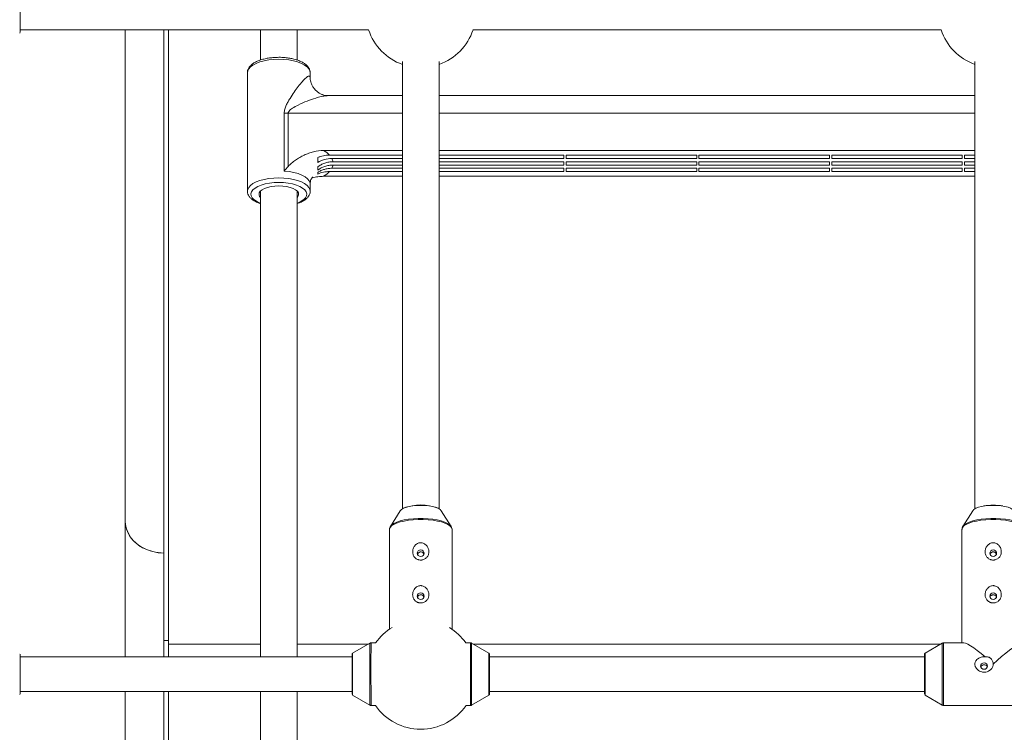
# Model space of a CAD drawing. Units: millimetres. Extents: x -2226 to 12674, y -3419 to 4178.
# Drawn here: x 7424 to 7854, y -2551 to -2240 of the extents above; entities that cross this region are included whole.
import ezdxf

# ---------------------------------------------------------------- set-up
doc = ezdxf.new("R2010")
doc.units = ezdxf.units.MM

msp = doc.modelspace()

# ---------------------------------------------------------------- linework, layer by layer
at = {"color": 7, "linetype": 'Continuous', "lineweight": 15}
for p, q in [((7423.69, -2244.28), (7575.9, -2244.28)), ((7469.63, -2244.28), (7469.63, -2518.27)), ((7486.49, -2244.28), (7486.49, -2518.27)), ((7488.49, -2518.27), (7488.49, -2244.28)), ((7528.67, -2244.28), (7528.67, -2257.48)), ((7544.67, -2257.46), (7544.67, -2244.28)), ((7621.45, -2244.28), (7825.94, -2244.28)), ((7522.97, -2262.95), (7522.97, -2314.76)), ((7550.37, -2265.21), (7550.37, -2262.95)), ((7590.69, -2273.02), (7558.17, -2273.02)), ((7840.69, -2273.02), (7606.69, -2273.02)), ((7539.01, -2305.97), (7539.01, -2280.65)), ((7540.72, -2280.71), (7540.72, -2304)), ((7556.25, -2296.97), (7590.69, -2296.97)), ((7558.79, -2299.03), (7590.69, -2299.03)), ((7590.69, -2300.47), (7559.81, -2300.47)), ((7606.69, -2296.97), (7840.69, -2296.97)), ((7606.69, -2299.03), (7661.17, -2299.03)), ((7661.17, -2300.47), (7606.69, -2300.47)), ((7661.17, -2299.03), (7661.17, -2300.47)), ((7662.17, -2300.47), (7662.17, -2299.03)), ((7662.17, -2299.03), (7719.17, -2299.03)), ((7719.17, -2300.47), (7662.17, -2300.47)), ((7719.17, -2299.03), (7719.17, -2300.47)), ((7720.17, -2300.47), (7720.17, -2299.03)), ((7720.17, -2299.03), (7777.17, -2299.03)), ((7777.17, -2300.47), (7720.17, -2300.47)), ((7777.17, -2299.03), (7777.17, -2300.47)), ((7778.17, -2300.47), (7778.17, -2299.03)), ((7778.17, -2299.03), (7835.17, -2299.03)), ((7835.17, -2300.47), (7778.17, -2300.47)), ((7835.17, -2299.03), (7835.17, -2300.47)), ((7836.17, -2299.03), (7840.69, -2299.03)), ((7836.17, -2300.47), (7836.17, -2299.03)), ((7840.69, -2300.47), (7836.17, -2300.47)), ((7559.81, -2304.79), (7590.69, -2304.79)), ((7560.31, -2301.91), (7590.69, -2301.91)), ((7590.69, -2303.35), (7560.31, -2303.35)), ((7606.69, -2301.91), (7661.17, -2301.91)), ((7661.17, -2303.35), (7606.69, -2303.35)), ((7606.69, -2304.79), (7661.17, -2304.79)), ((7661.17, -2301.91), (7661.17, -2303.35)), ((7661.17, -2304.79), (7661.17, -2306.23)), ((7662.17, -2303.35), (7662.17, -2301.91)), ((7662.17, -2301.91), (7719.17, -2301.91)), ((7719.17, -2303.35), (7662.17, -2303.35)), ((7662.17, -2306.23), (7662.17, -2304.79)), ((7662.17, -2304.79), (7719.17, -2304.79)), ((7719.17, -2301.91), (7719.17, -2303.35)), ((7719.17, -2304.79), (7719.17, -2306.23)), ((7720.17, -2303.35), (7720.17, -2301.91)), ((7720.17, -2301.91), (7777.17, -2301.91)), ((7777.17, -2303.35), (7720.17, -2303.35)), ((7720.17, -2306.23), (7720.17, -2304.79)), ((7720.17, -2304.79), (7777.17, -2304.79)), ((7777.17, -2301.91), (7777.17, -2303.35)), ((7777.17, -2304.79), (7777.17, -2306.23)), ((7778.17, -2303.35), (7778.17, -2301.91)), ((7778.17, -2301.91), (7835.17, -2301.91)), ((7835.17, -2303.35), (7778.17, -2303.35)), ((7778.17, -2306.23), (7778.17, -2304.79)), ((7778.17, -2304.79), (7835.17, -2304.79)), ((7835.17, -2301.91), (7835.17, -2303.35)), ((7835.17, -2304.79), (7835.17, -2306.23)), ((7836.17, -2301.91), (7840.69, -2301.91)), ((7836.17, -2303.35), (7836.17, -2301.91)), ((7840.69, -2303.35), (7836.17, -2303.35)), ((7836.17, -2304.79), (7840.69, -2304.79)), ((7836.17, -2306.23), (7836.17, -2304.79)), ((7556.25, -2308.28), (7590.69, -2308.28)), ((7590.69, -2306.23), (7558.79, -2306.23)), ((7661.17, -2306.23), (7606.69, -2306.23)), ((7606.69, -2308.28), (7840.69, -2308.28)), ((7719.17, -2306.23), (7662.17, -2306.23)), ((7777.17, -2306.23), (7720.17, -2306.23)), ((7835.17, -2306.23), (7778.17, -2306.23)), ((7840.69, -2306.23), (7836.17, -2306.23)), ((7550.37, -2314.76), (7550.37, -2311.68)), ((7522.97, -2314.76), (7522.97, -2314.68)), ((7528.67, -2314.73), (7528.67, -2518.27)), ((7544.67, -2518.27), (7544.67, -2314.73)), ((7589.7, -2454.44), (7585.41, -2461.29)), ((7611.92, -2461.29), (7607.64, -2454.44)), ((7839.7, -2454.44), (7835.41, -2461.29)), ((7585.02, -2462.61), (7585.01, -2506.2)), ((7612.31, -2506.23), (7612.32, -2462.61)), ((7835.02, -2462.61), (7835.01, -2512.21)), ((7488.49, -2511.09), (7486.49, -2511.09)), ((7488.49, -2512.72), (7528.67, -2512.72)), ((7544.67, -2512.72), (7575.78, -2512.72)), ((7576.43, -2512.35), (7568.91, -2516.72)), ((7578.99, -2512.21), (7576.93, -2512.21)), ((7620.39, -2512.21), (7618.29, -2512.21)), ((7628.41, -2516.72), (7620.89, -2512.35)), ((7621.54, -2512.72), (7825.78, -2512.72)), ((7826.43, -2512.35), (7818.91, -2516.72)), ((7835.72, -2512.21), (7826.93, -2512.21)), ((7423.59, -2516.89), (7423.51, -2516.8)), ((7423.66, -2518.27), (7423.66, -2517.15)), ((7423.66, -2517.61), (7423.66, -2524.53)), ((7568.66, -2518.27), (7423.66, -2518.27)), ((7818.66, -2518.27), (7628.66, -2518.27)), ((7568.66, -2523.09), (7568.66, -2534.57)), ((7818.66, -2523.09), (7818.66, -2534.57)), ((7423.66, -2533.45), (7568.66, -2533.45)), ((7469.63, -2533.45), (7469.63, -2571.99)), ((7486.49, -2533.45), (7486.49, -2631.85)), ((7488.49, -2713.05), (7488.49, -2533.45)), ((7528.67, -2533.45), (7528.67, -2570)), ((7544.67, -2569.98), (7544.67, -2533.45)), ((7568.91, -2535.01), (7576.43, -2539.38)), ((7620.89, -2539.38), (7628.41, -2535.01)), ((7628.66, -2533.45), (7818.66, -2533.45)), ((7628.66, -2534.45), (7628.66, -2533.45)), ((7818.91, -2535.01), (7826.43, -2539.38)), ((7576.93, -2539.51), (7578.86, -2539.51)), ((7618.41, -2539.51), (7620.39, -2539.51)), ((7826.93, -2539.51), (7870.39, -2539.51))]:
    msp.add_line(p, q, dxfattribs=at)
at = {"color": 8, "linetype": 'Continuous', "lineweight": 15}
for p, q in [((7590.69, -2280.71), (7540.72, -2280.71)), ((7840.69, -2280.71), (7606.69, -2280.71)), ((7576.43, -2512.35), (7576.42, -2521.56)), ((7576.93, -2512.21), (7576.92, -2521.51)), ((7620.39, -2512.21), (7620.38, -2521.51)), ((7620.89, -2512.35), (7620.89, -2539.38)), ((7826.43, -2512.35), (7826.42, -2521.56)), ((7826.93, -2512.21), (7826.92, -2521.51)), ((7568.91, -2516.72), (7568.9, -2522.95)), ((7628.41, -2516.72), (7628.41, -2535.01)), ((7818.91, -2516.72), (7818.9, -2522.95)), ((7568.9, -2522.95), (7568.91, -2535.01)), ((7576.42, -2521.56), (7576.43, -2539.38)), ((7576.92, -2521.51), (7576.93, -2539.51)), ((7620.38, -2521.51), (7620.39, -2539.51)), ((7818.9, -2522.95), (7818.91, -2535.01)), ((7826.42, -2521.56), (7826.43, -2539.38)), ((7826.92, -2521.51), (7826.93, -2539.51)), ((7628.66, -2534.57), (7628.66, -2534.45))]:
    msp.add_line(p, q, dxfattribs=at)
at = {"color": 7, "linetype": 'Continuous', "lineweight": 15, "flags": 128}
for points in [[(7423.69, -2235.35), (7423.69, -2237.11), (7423.69, -2238.86), (7423.69, -2240.51), (7423.69, -2242.01), (7423.69, -2243.29), (7423.69, -2244.3), (7423.69, -2245), (7423.69, -2245.35), (7423.7, -2245.36), (7423.7, -2245.01), (7423.7, -2244.31), (7423.7, -2244.28)], [(7423.69, -2235.39), (7423.69, -2237.16), (7423.69, -2238.91), (7423.69, -2240.57), (7423.69, -2242.06), (7423.69, -2243.31), (7423.69, -2244.27), (7423.69, -2244.91), (7423.69, -2245.18), (7423.7, -2245.08), (7423.7, -2244.61), (7423.7, -2244.28)], [(7528.67, -2317.52), (7528.29, -2317.04), (7528.03, -2316.31), (7528.12, -2315.57), (7528.55, -2314.85), (7529.33, -2314.18), (7530.4, -2313.6), (7531.72, -2313.12), (7533.26, -2312.76), (7534.93, -2312.53), (7536.67, -2312.46)], [(7536.67, -2312.46), (7538.41, -2312.53), (7540.08, -2312.76), (7541.61, -2313.12), (7542.94, -2313.6), (7544.01, -2314.18), (7544.78, -2314.85), (7545.22, -2315.57), (7545.31, -2316.31), (7545.04, -2317.04), (7544.67, -2317.52)], [(7607.64, -2454.44), (7607.64, -2454.44), (7607.12, -2453.89), (7606.27, -2453.39), (7605.13, -2452.95), (7603.75, -2452.59), (7602.16, -2452.32), (7600.45, -2452.15), (7598.67, -2452.09), (7596.88, -2452.15), (7595.17, -2452.32), (7593.59, -2452.59), (7592.2, -2452.95), (7591.06, -2453.39), (7590.22, -2453.89), (7589.7, -2454.44)], [(7857.64, -2454.44), (7857.64, -2454.44), (7857.12, -2453.89), (7856.27, -2453.39), (7855.13, -2452.95), (7853.75, -2452.59), (7852.16, -2452.32), (7850.45, -2452.15), (7848.67, -2452.09), (7846.88, -2452.15), (7845.17, -2452.32), (7843.59, -2452.59), (7842.2, -2452.95), (7841.06, -2453.39), (7840.22, -2453.89), (7839.7, -2454.44)], [(7486.49, -2472.92), (7484.03, -2472.77), (7481.63, -2472.33), (7479.33, -2471.6), (7477.18, -2470.61), (7475.24, -2469.36), (7473.53, -2467.9), (7472.09, -2466.25), (7470.97, -2464.44), (7470.17, -2462.51), (7469.73, -2460.51), (7469.63, -2458.99)], [(7469.63, -2458.99), (7469.64, -2459.5), (7469.91, -2461.52), (7470.53, -2463.49), (7471.49, -2465.36), (7472.77, -2467.09), (7474.35, -2468.66), (7476.18, -2470.01), (7478.24, -2471.14), (7480.47, -2472), (7482.82, -2472.59), (7485.26, -2472.88), (7486.49, -2472.92)], [(7585.41, -2461.29), (7585.43, -2461.27), (7585.62, -2461.01)], [(7611.88, -2461.24), (7611.91, -2461.27), (7611.92, -2461.29)], [(7835.41, -2461.29), (7835.43, -2461.27), (7835.62, -2461.01)], [(7600.16, -2473.02), (7600.05, -2472.48), (7599.72, -2472.01), (7599.24, -2471.71), (7598.66, -2471.6), (7598.09, -2471.71), (7597.6, -2472.01), (7597.28, -2472.48), (7597.16, -2473.02), (7597.28, -2473.56), (7597.6, -2474.03), (7598.09, -2474.33), (7598.66, -2474.44), (7599.24, -2474.33), (7599.72, -2474.03), (7600.05, -2473.56), (7600.16, -2473.02)], [(7850.16, -2473.02), (7850.05, -2472.48), (7849.72, -2472.01), (7849.24, -2471.71), (7848.66, -2471.6), (7848.09, -2471.71), (7847.6, -2472.01), (7847.28, -2472.48), (7847.16, -2473.02), (7847.28, -2473.56), (7847.6, -2474.03), (7848.09, -2474.33), (7848.66, -2474.44), (7849.24, -2474.33), (7849.72, -2474.03), (7850.05, -2473.56), (7850.16, -2473.02)], [(7600.16, -2491.76), (7600.05, -2491.22), (7599.72, -2490.76), (7599.23, -2490.45), (7598.66, -2490.34), (7598.09, -2490.45), (7597.6, -2490.76), (7597.27, -2491.22), (7597.16, -2491.76), (7597.27, -2492.3), (7597.6, -2492.77), (7598.09, -2493.07), (7598.66, -2493.18), (7599.23, -2493.07), (7599.72, -2492.77), (7600.05, -2492.3), (7600.16, -2491.76)], [(7850.16, -2491.76), (7850.05, -2491.22), (7849.72, -2490.76), (7849.23, -2490.45), (7848.66, -2490.34), (7848.09, -2490.45), (7847.6, -2490.76), (7847.27, -2491.22), (7847.16, -2491.76), (7847.27, -2492.3), (7847.6, -2492.77), (7848.09, -2493.07), (7848.66, -2493.18), (7849.23, -2493.07), (7849.72, -2492.77), (7850.05, -2492.3), (7850.16, -2491.76)], [(7845.15, -2518.33), (7843.38, -2516.85), (7841.7, -2515.53), (7840.16, -2514.41), (7838.78, -2513.5), (7837.59, -2512.82), (7836.6, -2512.39), (7835.84, -2512.22), (7835.72, -2512.21)], [(7861.6, -2512.21), (7861.55, -2512.21), (7860.81, -2512.36), (7859.84, -2512.77), (7858.67, -2513.42), (7857.3, -2514.3), (7855.78, -2515.4), (7854.12, -2516.7), (7852.35, -2518.17), (7850.52, -2519.78), (7848.65, -2521.51)], [(7423.66, -2518.27), (7423.66, -2517.64), (7423.66, -2517.37), (7423.66, -2517.47), (7423.66, -2517.94), (7423.66, -2518.75), (7423.66, -2519.87), (7423.66, -2521.26), (7423.66, -2522.84), (7423.66, -2524.56)], [(7568.66, -2523.09), (7568.66, -2521.48), (7568.66, -2520.05), (7568.66, -2518.87), (7568.66, -2517.96), (7568.66, -2517.92)], [(7628.66, -2518.27), (7628.66, -2518.12), (7628.66, -2517.47), (7628.66, -2517.17), (7628.66, -2517.23), (7628.66, -2517.63), (7628.66, -2518.38), (7628.66, -2519.43), (7628.66, -2520.74), (7628.66, -2522.26), (7628.66, -2523.94), (7628.66, -2525.69), (7628.66, -2527.44), (7628.66, -2529.13), (7628.66, -2530.69), (7628.66, -2532.05), (7628.66, -2533.16), (7628.66, -2533.97), (7628.66, -2534.45), (7628.66, -2534.57), (7628.66, -2534.57)], [(7628.66, -2518.27), (7628.66, -2518.13), (7628.66, -2517.57), (7628.66, -2517.36), (7628.66, -2517.53), (7628.66, -2518.06), (7628.66, -2518.93), (7628.66, -2520.11), (7628.66, -2521.54), (7628.66, -2523.15), (7628.66, -2524.89), (7628.66, -2526.66), (7628.66, -2528.41), (7628.66, -2530.04), (7628.66, -2531.49), (7628.66, -2532.69), (7628.66, -2533.59), (7628.66, -2534.16), (7628.66, -2534.36), (7628.66, -2534.19), (7628.66, -2533.66), (7628.66, -2533.45)], [(7818.66, -2523.09), (7818.66, -2521.48), (7818.66, -2520.05), (7818.66, -2518.87), (7818.66, -2517.96), (7818.66, -2517.92)], [(7844.66, -2520.89), (7844.08, -2521), (7843.59, -2521.3), (7843.27, -2521.76), (7843.16, -2522.31), (7843.27, -2522.85), (7843.59, -2523.31), (7844.08, -2523.62), (7844.66, -2523.73), (7845.23, -2523.62), (7845.72, -2523.31), (7846.04, -2522.85), (7846.16, -2522.31), (7846.04, -2521.76), (7845.72, -2521.3), (7845.23, -2521), (7844.66, -2520.89)], [(7423.66, -2524.53), (7423.66, -2526.29), (7423.66, -2528.03), (7423.66, -2529.68), (7423.66, -2531.18), (7423.66, -2532.46), (7423.66, -2533.47), (7423.66, -2534.17), (7423.66, -2534.53), (7423.66, -2534.53), (7423.66, -2534.18), (7423.66, -2533.49), (7423.66, -2533.45)], [(7423.66, -2524.56), (7423.66, -2526.33), (7423.66, -2528.09), (7423.66, -2529.75), (7423.66, -2531.23), (7423.66, -2532.49), (7423.66, -2533.45), (7423.66, -2534.08), (7423.66, -2534.35), (7423.66, -2534.25), (7423.66, -2533.79), (7423.66, -2533.45)]]:
    msp.add_lwpolyline(points, dxfattribs=at)
at = {"color": 8, "linetype": 'Continuous', "lineweight": 15, "flags": 128}
for points in [[(7536.67, -2257.15), (7534.47, -2257.22), (7532.33, -2257.44), (7530.3, -2257.81), (7528.44, -2258.31), (7526.79, -2258.93), (7525.39, -2259.65), (7524.29, -2260.46), (7523.51, -2261.33), (7523.07, -2262.25), (7522.97, -2262.95)], [(7550.37, -2262.95), (7550.27, -2262.25), (7549.83, -2261.33), (7549.04, -2260.46), (7547.94, -2259.65), (7546.55, -2258.93), (7544.9, -2258.31), (7543.03, -2257.81), (7541, -2257.44), (7538.86, -2257.22), (7536.67, -2257.15)], [(7522.97, -2314.68), (7523.07, -2314.06), (7523.51, -2313.15), (7524.29, -2312.28), (7525.39, -2311.47), (7526.79, -2310.74), (7528.44, -2310.12), (7530.3, -2309.63), (7532.33, -2309.26), (7534.47, -2309.04), (7536.67, -2308.96)], [(7536.67, -2308.96), (7538.86, -2309.04), (7541, -2309.26), (7543.03, -2309.63), (7544.9, -2310.12), (7546.55, -2310.74), (7547.94, -2311.47), (7549.04, -2312.28), (7549.83, -2313.15), (7550.27, -2314.06), (7550.37, -2314.78)], [(7550.37, -2311.68), (7550.32, -2311.21), (7549.95, -2310.27), (7549.22, -2309.36), (7548.16, -2308.52), (7546.78, -2307.77), (7545.13, -2307.12), (7543.25, -2306.59), (7541.19, -2306.21), (7539.01, -2305.97)], [(7536.67, -2310.96), (7534.6, -2311.03), (7532.6, -2311.25), (7530.72, -2311.61), (7529, -2312.1), (7527.51, -2312.71), (7526.28, -2313.41), (7525.35, -2314.2), (7524.74, -2315.03), (7524.48, -2315.9), (7524.57, -2316.78), (7525, -2317.64), (7525.77, -2318.45), (7526.86, -2319.2), (7528.22, -2319.85), (7528.67, -2320.02)], [(7544.67, -2320.02), (7545.11, -2319.85), (7546.48, -2319.2), (7547.56, -2318.45), (7548.33, -2317.64), (7548.77, -2316.78), (7548.86, -2315.9), (7548.59, -2315.03), (7547.99, -2314.2), (7547.05, -2313.41), (7545.82, -2312.71), (7544.33, -2312.1), (7542.62, -2311.61), (7540.73, -2311.25), (7538.73, -2311.03), (7536.67, -2310.96)], [(7612.32, -2462.61), (7612.31, -2462.44), (7612.04, -2461.74), (7611.43, -2461.07), (7610.49, -2460.44), (7609.24, -2459.86), (7607.72, -2459.35), (7605.96, -2458.93), (7604.01, -2458.61), (7601.93, -2458.39), (7599.76, -2458.27), (7597.56, -2458.27), (7595.4, -2458.39), (7593.31, -2458.61), (7591.37, -2458.93), (7589.61, -2459.35), (7588.09, -2459.86), (7586.84, -2460.44), (7585.9, -2461.07), (7585.29, -2461.74), (7585.03, -2462.44), (7585.02, -2462.61)], [(7585.62, -2461.01), (7586.03, -2460.61), (7586.96, -2459.98), (7588.2, -2459.41), (7589.7, -2458.91), (7591.44, -2458.49), (7593.37, -2458.17), (7595.43, -2457.95), (7597.58, -2457.84), (7599.75, -2457.84), (7601.9, -2457.95), (7603.96, -2458.17), (7605.89, -2458.49), (7607.63, -2458.91), (7609.13, -2459.41), (7610.37, -2459.98), (7611.3, -2460.61), (7611.88, -2461.24)], [(7862.32, -2462.61), (7862.31, -2462.44), (7862.04, -2461.74), (7861.43, -2461.07), (7860.49, -2460.44), (7859.24, -2459.86), (7857.72, -2459.35), (7855.96, -2458.93), (7854.01, -2458.61), (7851.93, -2458.39), (7849.76, -2458.27), (7847.56, -2458.27), (7845.4, -2458.39), (7843.31, -2458.61), (7841.37, -2458.93), (7839.61, -2459.35), (7838.09, -2459.86), (7836.84, -2460.44), (7835.9, -2461.07), (7835.29, -2461.74), (7835.03, -2462.44), (7835.02, -2462.61)], [(7835.62, -2461.01), (7836.03, -2460.61), (7836.96, -2459.98), (7838.2, -2459.41), (7839.7, -2458.91), (7841.44, -2458.49), (7843.37, -2458.17), (7845.43, -2457.95), (7847.58, -2457.84), (7849.75, -2457.84), (7851.9, -2457.95), (7853.96, -2458.17), (7855.89, -2458.49), (7857.63, -2458.91), (7859.13, -2459.41), (7860.37, -2459.98), (7861.3, -2460.61), (7861.88, -2461.24)], [(7423.66, -2517.15), (7423.66, -2517.15), (7423.66, -2517.32), (7423.66, -2517.61)]]:
    msp.add_lwpolyline(points, dxfattribs=at)
at = {"color": 7, "linetype": 'Continuous', "lineweight": 15}
for centre, radius, start, end in [((7598.68, -2236.78), 24, 198.2152, 250.5315), ((7598.68, -2236.78), 24, 289.5534, 341.7848), ((7848.72, -2236.78), 24, 198.2152, 250.4321), ((7540.72, -2257.36), 23.35, 265.8053, 270.0101), ((7550.12, -2307.15), 11.88, 43.1411, 58.9479), ((7555.48, -2302.75), 4.9, 9.9925, 27.8863), ((7555.48, -2302.5), 4.9, 332.1137, 350.0075), ((7550.12, -2298.1), 11.88, 301.0521, 316.8589), ((7598.67, -2471.75), 19.86, 67.7643, 112.2169), ((7848.67, -2477.42), 25.42, 80.4914, 99.5199), ((7598.64, -2525.95), 24, 121.2593, 145.0786), ((7598.64, -2525.95), 24, 34.9214, 58.6052), ((7598.64, -2525.95), 24, 214.4056, 325.5944)]:
    msp.add_arc(centre, radius, start, end, dxfattribs=at)
for points, knots in [([(7423.54, -2245.76), (7423.57, -2245.73), (7423.61, -2245.69), (7423.64, -2245.63), (7423.65, -2245.6)], [0, 0, 0, 0, 0.494152, 1, 1, 1, 1]), ([(7536.67, -2256.28), (7536.31, -2256.29), (7535.26, -2256.3), (7533.54, -2256.42), (7531.57, -2256.7), (7529.71, -2257.12), (7527.99, -2257.66), (7526.46, -2258.34), (7525.14, -2259.16), (7524.12, -2260.07), (7523.42, -2261.06), (7523.02, -2262.02), (7523, -2262.67), (7523, -2262.97)], [0, 0, 0, 0, 0.052145, 0.151121, 0.25037, 0.350081, 0.450575, 0.552261, 0.655576, 0.7605, 0.848552, 0.930734, 1, 1, 1, 1]), ([(7550.33, -2262.9), (7550.34, -2262.78), (7550.37, -2262.3), (7550.1, -2261.48), (7549.57, -2260.51), (7548.75, -2259.61), (7547.65, -2258.79), (7546.28, -2258.05), (7544.66, -2257.43), (7542.87, -2256.93), (7540.94, -2256.57), (7538.97, -2256.35), (7537.53, -2256.28), (7536.77, -2256.28), (7536.67, -2256.28)], [0, 0, 0, 0, 0.028135, 0.112377, 0.197, 0.286773, 0.383728, 0.485594, 0.588188, 0.689787, 0.790437, 0.890439, 0.984776, 1, 1, 1, 1]), ([(7590.69, -2258.07), (7590.69, -2269.71), (7590.69, -2299.75), (7590.68, -2348.07), (7590.68, -2401.61), (7590.67, -2436.75), (7590.67, -2453.61)], [0, 0, 0, 0, 0.178126, 0.459398, 0.74067, 1, 1, 1, 1]), ([(7606.67, -2453.76), (7606.67, -2451.04), (7606.67, -2430.06), (7606.68, -2390.72), (7606.68, -2335.74), (7606.69, -2291.52), (7606.69, -2265.59), (7606.69, -2258.06)], [0, 0, 0, 0, 0.041854, 0.3228828, 0.6039116, 0.8849404, 1, 1, 1, 1]), ([(7840.69, -2258.05), (7840.69, -2269.71), (7840.69, -2299.75), (7840.68, -2348.07), (7840.68, -2401.61), (7840.67, -2436.75), (7840.67, -2453.61)], [0, 0, 0, 0, 0.178184, 0.459436, 0.740688, 1, 1, 1, 1]), ([(7539.01, -2280.65), (7539.01, -2280.35), (7539.04, -2280.05), (7539.13, -2279.46), (7539.19, -2279.17), (7539.44, -2278.31), (7539.66, -2277.77), (7540.15, -2276.71), (7540.41, -2276.19), (7540.97, -2275.18), (7541.26, -2274.69), (7542.15, -2273.25), (7542.76, -2272.34), (7543.98, -2270.6), (7544.58, -2269.77), (7545.78, -2268.22), (7546.38, -2267.49), (7547.51, -2266.21), (7548.05, -2265.65), (7548.67, -2265.12), (7548.8, -2265.02), (7549.03, -2264.84), (7549.14, -2264.76), (7549.46, -2264.57), (7549.66, -2264.48), (7549.91, -2264.45), (7549.98, -2264.45), (7550.12, -2264.5), (7550.18, -2264.54), (7550.27, -2264.66), (7550.3, -2264.74), (7550.35, -2264.95), (7550.37, -2265.07), (7550.37, -2265.21)], [0, 0, 0, 0, 0.03125, 0.03125, 0.0625, 0.0625, 0.125, 0.125, 0.1875, 0.1875, 0.25, 0.25, 0.375, 0.375, 0.5, 0.5, 0.625, 0.625, 0.75, 0.75, 0.78125, 0.78125, 0.8125, 0.8125, 0.875, 0.875, 0.90625, 0.90625, 0.9375, 0.9375, 0.96875, 0.96875, 1, 1, 1, 1]), ([(7558.16, -2273), (7558.08, -2273.01), (7557.76, -2273.02), (7556.93, -2272.92), (7555.83, -2272.63), (7554.59, -2272.07), (7553.36, -2271.26), (7552.23, -2270.17), (7551.34, -2268.91), (7550.76, -2267.65), (7550.45, -2266.52), (7550.34, -2265.69), (7550.35, -2265.36), (7550.35, -2265.26)], [0, 0, 0, 0, 0.03072, 0.124294, 0.227229, 0.322037, 0.428996, 0.549022, 0.662532, 0.768914, 0.867795, 0.958476, 1, 1, 1, 1]), ([(7540.72, -2304), (7540.96, -2303.74), (7541.21, -2303.48), (7541.72, -2303), (7541.99, -2302.76), (7542.8, -2302.08), (7543.37, -2301.65), (7544.55, -2300.83), (7545.16, -2300.44), (7546.42, -2299.7), (7547.06, -2299.36), (7548.37, -2298.74), (7549.04, -2298.45), (7550.07, -2298.07), (7550.42, -2297.95), (7551.12, -2297.73), (7551.48, -2297.63), (7553.28, -2297.18), (7554.75, -2296.97), (7556.25, -2296.97)], [0, 0, 0, 0, 0.0625, 0.0625, 0.125, 0.125, 0.25, 0.25, 0.375, 0.375, 0.5, 0.5, 0.625, 0.625, 0.6875, 0.6875, 0.75, 0.75, 1, 1, 1, 1]), ([(7553.67, -2300.08), (7554.06, -2299.91), (7554.47, -2299.76), (7555.31, -2299.5), (7555.74, -2299.38), (7557.03, -2299.12), (7557.9, -2299.03), (7558.79, -2299.03)], [0, 0, 0, 0, 0.25, 0.25, 0.5, 0.5, 1, 1, 1, 1]), ([(7553.67, -2302.24), (7553.67, -2302.15), (7553.67, -2302.06), (7553.67, -2301.88), (7553.67, -2301.78), (7553.67, -2301.52), (7553.67, -2301.34), (7553.67, -2300.8), (7553.67, -2300.44), (7553.67, -2300.08)], [0, 0, 0, 0, 0.125, 0.125, 0.25, 0.25, 0.5, 0.5, 1, 1, 1, 1]), ([(7559.81, -2300.47), (7558.71, -2300.47), (7557.64, -2300.62), (7556.07, -2301.07), (7555.56, -2301.26), (7554.58, -2301.7), (7554.11, -2301.96), (7553.67, -2302.24)], [0, 0, 0, 0, 0.5, 0.5, 0.75, 0.75, 1, 1, 1, 1]), ([(7553.67, -2304.17), (7554.12, -2303.81), (7554.62, -2303.48), (7555.65, -2302.92), (7556.2, -2302.68), (7557.32, -2302.3), (7557.92, -2302.15), (7559.1, -2301.95), (7559.7, -2301.91), (7560.31, -2301.91)], [0, 0, 0, 0, 0.25, 0.25, 0.5, 0.5, 0.75, 0.75, 1, 1, 1, 1]), ([(7560.31, -2303.35), (7560, -2303.35), (7559.7, -2303.36), (7559.1, -2303.41), (7558.8, -2303.44), (7557.91, -2303.59), (7557.33, -2303.74), (7556.48, -2304.02), (7556.2, -2304.13), (7555.66, -2304.37), (7555.39, -2304.5), (7554.87, -2304.78), (7554.62, -2304.94), (7554.13, -2305.26), (7553.89, -2305.43), (7553.67, -2305.61)], [0, 0, 0, 0, 0.125, 0.125, 0.25, 0.25, 0.5, 0.5, 0.625, 0.625, 0.75, 0.75, 0.875, 0.875, 1, 1, 1, 1]), ([(7553.67, -2305.61), (7553.67, -2305.51), (7553.67, -2305.41), (7553.67, -2305.24), (7553.67, -2305.18), (7553.67, -2305.09), (7553.67, -2305.06), (7553.67, -2305), (7553.67, -2304.97), (7553.67, -2304.7), (7553.67, -2304.45), (7553.67, -2304.17)], [0, 0, 0, 0, 0.25, 0.25, 0.375, 0.375, 0.4375, 0.4375, 0.5, 0.5, 1, 1, 1, 1]), ([(7553.67, -2306.56), (7554.11, -2306.28), (7554.59, -2306.02), (7555.57, -2305.58), (7556.07, -2305.39), (7556.85, -2305.17), (7557.11, -2305.1), (7557.64, -2304.99), (7557.91, -2304.94), (7558.73, -2304.82), (7559.27, -2304.79), (7559.81, -2304.79)], [0, 0, 0, 0, 0.25, 0.25, 0.5, 0.5, 0.625, 0.625, 0.75, 0.75, 1, 1, 1, 1]), ([(7550.39, -2311.69), (7550.4, -2311.36), (7550.41, -2310.64), (7550.7, -2309.7), (7551.05, -2308.99), (7551.36, -2308.59), (7551.4, -2308.54), (7551.42, -2308.52)], [0, 0, 0, 0, 0.1918142, 0.4178296, 0.6197521, 0.8187335, 1, 1, 1, 1]), ([(7556.25, -2308.28), (7555.41, -2308.33), (7553.73, -2308.42), (7551.96, -2308.73), (7551.1, -2309.07), (7551.02, -2309.1)], [0, 0, 0, 0, 0.470788, 0.953236, 1, 1, 1, 1]), ([(7558.79, -2306.23), (7558.35, -2306.23), (7557.9, -2306.25), (7557.02, -2306.34), (7556.59, -2306.41), (7555.73, -2306.59), (7555.3, -2306.7), (7554.47, -2306.96), (7554.06, -2307.12), (7553.67, -2307.29)], [0, 0, 0, 0, 0.25, 0.25, 0.5, 0.5, 0.75, 0.75, 1, 1, 1, 1]), ([(7553.67, -2307.29), (7553.67, -2307.17), (7553.67, -2307.05), (7553.67, -2306.87), (7553.67, -2306.81), (7553.67, -2306.73), (7553.67, -2306.72), (7553.67, -2306.69), (7553.67, -2306.64), (7553.67, -2306.6), (7553.67, -2306.56)], [0, 0, 0, 0, 0.5, 0.5, 0.75, 0.75, 0.8125, 0.8125, 0.875, 1, 1, 1, 1]), ([(7523.01, -2314.64), (7522.99, -2314.77), (7522.94, -2315.26), (7523.17, -2316.1), (7523.67, -2317.08), (7524.46, -2317.98), (7525.51, -2318.82), (7526.87, -2319.56), (7527.94, -2320.04), (7528.6, -2320.23), (7528.67, -2320.25)], [0, 0, 0, 0, 0.051045, 0.191955, 0.332596, 0.480908, 0.641163, 0.810465, 0.981835, 1, 1, 1, 1]), ([(7544.67, -2320.23), (7545.01, -2320.12), (7545.93, -2319.82), (7547.21, -2319.18), (7548.43, -2318.37), (7549.37, -2317.46), (7549.99, -2316.51), (7550.33, -2315.6), (7550.33, -2315.02), (7550.33, -2314.79)], [0, 0, 0, 0, 0.105415, 0.280401, 0.458308, 0.619396, 0.768572, 0.908454, 1, 1, 1, 1]), ([(7585.72, -2460.92), (7585.66, -2460.97), (7585.4, -2461.23), (7585.11, -2461.79), (7585.06, -2462.32), (7585.03, -2462.57)], [0, 0, 0, 0, 0.120164, 0.590772, 1, 1, 1, 1]), ([(7612.32, -2462.58), (7612.32, -2462.58), (7612.36, -2462.3), (7612.21, -2461.8), (7611.96, -2461.4), (7611.85, -2461.23)], [0, 0, 0, 0, 0.0023916, 0.5881239, 1, 1, 1, 1]), ([(7835.72, -2460.92), (7835.66, -2460.97), (7835.4, -2461.23), (7835.11, -2461.79), (7835.06, -2462.32), (7835.03, -2462.57)], [0, 0, 0, 0, 0.120164, 0.590772, 1, 1, 1, 1]), ([(7601.28, -2474.84), (7601.44, -2474.66), (7601.57, -2474.48), (7601.8, -2474.09), (7601.9, -2473.88), (7602.05, -2473.44), (7602.11, -2473.22), (7602.18, -2472.77), (7602.2, -2472.53), (7602.19, -2472.06), (7602.17, -2471.83), (7602.08, -2471.36), (7602.01, -2471.13), (7601.84, -2470.67), (7601.74, -2470.46), (7601.49, -2470.04), (7601.35, -2469.84), (7601.02, -2469.46), (7600.85, -2469.3), (7600.46, -2468.99), (7600.25, -2468.86), (7599.81, -2468.64), (7599.58, -2468.56), (7599.21, -2468.48), (7599.09, -2468.46), (7598.84, -2468.43), (7598.72, -2468.43), (7598.35, -2468.44), (7598.1, -2468.47), (7597.62, -2468.6), (7597.39, -2468.7), (7596.95, -2468.93), (7596.75, -2469.07), (7596.37, -2469.39), (7596.2, -2469.57), (7595.89, -2469.95), (7595.76, -2470.16), (7595.52, -2470.59), (7595.42, -2470.81), (7595.27, -2471.27), (7595.21, -2471.5), (7595.14, -2471.97), (7595.12, -2472.21), (7595.14, -2472.91), (7595.23, -2473.37), (7595.48, -2474.01), (7595.58, -2474.21), (7595.83, -2474.6), (7595.98, -2474.78), (7596.29, -2475.11), (7596.47, -2475.26), (7596.86, -2475.53), (7597.07, -2475.65), (7597.4, -2475.79), (7597.52, -2475.83), (7597.75, -2475.9), (7597.87, -2475.93), (7598.24, -2476), (7598.48, -2476.02), (7598.85, -2476.01), (7598.98, -2476), (7599.22, -2475.97), (7599.35, -2475.95), (7599.7, -2475.87), (7599.94, -2475.78), (7600.37, -2475.58), (7600.58, -2475.46), (7600.96, -2475.17), (7601.13, -2475.01), (7601.28, -2474.84)], [0, 0, 0, 0, 0.03125, 0.03125, 0.0625, 0.0625, 0.09375, 0.09375, 0.125, 0.125, 0.15625, 0.15625, 0.1875, 0.1875, 0.21875, 0.21875, 0.25, 0.25, 0.28125, 0.28125, 0.3125, 0.3125, 0.34375, 0.34375, 0.359375, 0.359375, 0.375, 0.375, 0.40625, 0.40625, 0.4375, 0.4375, 0.46875, 0.46875, 0.5, 0.5, 0.53125, 0.53125, 0.5625, 0.5625, 0.59375, 0.59375, 0.625, 0.625, 0.6875, 0.6875, 0.71875, 0.71875, 0.75, 0.75, 0.78125, 0.78125, 0.8125, 0.8125, 0.828125, 0.828125, 0.84375, 0.84375, 0.875, 0.875, 0.890625, 0.890625, 0.90625, 0.90625, 0.9375, 0.9375, 0.96875, 0.96875, 1, 1, 1, 1]), ([(7597.26, -2473.45), (7597.3, -2473.35), (7597.38, -2473.1), (7597.69, -2472.76), (7598.13, -2472.51), (7598.64, -2472.41), (7599.14, -2472.49), (7599.59, -2472.73), (7599.92, -2473.07), (7600.03, -2473.34), (7600.07, -2473.46)], [0, 0, 0, 0, 0.086762, 0.221091, 0.356983, 0.492204, 0.625597, 0.75882, 0.89376, 1, 1, 1, 1]), ([(7851.28, -2474.84), (7851.44, -2474.66), (7851.57, -2474.48), (7851.8, -2474.09), (7851.9, -2473.88), (7852.05, -2473.44), (7852.11, -2473.22), (7852.18, -2472.77), (7852.2, -2472.53), (7852.19, -2472.06), (7852.17, -2471.83), (7852.08, -2471.36), (7852.01, -2471.13), (7851.84, -2470.67), (7851.74, -2470.46), (7851.49, -2470.04), (7851.35, -2469.84), (7851.02, -2469.46), (7850.85, -2469.3), (7850.46, -2468.99), (7850.25, -2468.86), (7849.81, -2468.64), (7849.58, -2468.56), (7849.21, -2468.48), (7849.09, -2468.46), (7848.84, -2468.43), (7848.72, -2468.43), (7848.35, -2468.44), (7848.1, -2468.47), (7847.62, -2468.6), (7847.39, -2468.7), (7846.95, -2468.93), (7846.75, -2469.07), (7846.37, -2469.39), (7846.2, -2469.57), (7845.89, -2469.95), (7845.76, -2470.16), (7845.52, -2470.59), (7845.42, -2470.81), (7845.27, -2471.27), (7845.21, -2471.5), (7845.14, -2471.97), (7845.12, -2472.21), (7845.14, -2472.91), (7845.23, -2473.37), (7845.48, -2474.01), (7845.58, -2474.21), (7845.83, -2474.6), (7845.98, -2474.78), (7846.29, -2475.11), (7846.47, -2475.26), (7846.86, -2475.53), (7847.07, -2475.65), (7847.4, -2475.79), (7847.52, -2475.83), (7847.75, -2475.9), (7847.87, -2475.93), (7848.24, -2476), (7848.48, -2476.02), (7848.85, -2476.01), (7848.98, -2476), (7849.22, -2475.97), (7849.35, -2475.95), (7849.7, -2475.87), (7849.94, -2475.78), (7850.37, -2475.58), (7850.58, -2475.46), (7850.96, -2475.17), (7851.13, -2475.01), (7851.28, -2474.84)], [0, 0, 0, 0, 0.03125, 0.03125, 0.0625, 0.0625, 0.09375, 0.09375, 0.125, 0.125, 0.15625, 0.15625, 0.1875, 0.1875, 0.21875, 0.21875, 0.25, 0.25, 0.28125, 0.28125, 0.3125, 0.3125, 0.34375, 0.34375, 0.359375, 0.359375, 0.375, 0.375, 0.40625, 0.40625, 0.4375, 0.4375, 0.46875, 0.46875, 0.5, 0.5, 0.53125, 0.53125, 0.5625, 0.5625, 0.59375, 0.59375, 0.625, 0.625, 0.6875, 0.6875, 0.71875, 0.71875, 0.75, 0.75, 0.78125, 0.78125, 0.8125, 0.8125, 0.828125, 0.828125, 0.84375, 0.84375, 0.875, 0.875, 0.890625, 0.890625, 0.90625, 0.90625, 0.9375, 0.9375, 0.96875, 0.96875, 1, 1, 1, 1]), ([(7847.26, -2473.45), (7847.3, -2473.35), (7847.38, -2473.1), (7847.69, -2472.76), (7848.13, -2472.51), (7848.64, -2472.41), (7849.14, -2472.49), (7849.59, -2472.73), (7849.92, -2473.07), (7850.03, -2473.34), (7850.07, -2473.46)], [0, 0, 0, 0, 0.086762, 0.221091, 0.356983, 0.492204, 0.625597, 0.75882, 0.89376, 1, 1, 1, 1]), ([(7601.28, -2493.58), (7601.44, -2493.4), (7601.57, -2493.22), (7601.8, -2492.83), (7601.9, -2492.62), (7602.05, -2492.18), (7602.11, -2491.96), (7602.18, -2491.51), (7602.2, -2491.27), (7602.19, -2490.8), (7602.16, -2490.57), (7602.07, -2490.1), (7602.01, -2489.87), (7601.84, -2489.41), (7601.73, -2489.2), (7601.49, -2488.78), (7601.34, -2488.58), (7601.02, -2488.21), (7600.85, -2488.04), (7600.46, -2487.73), (7600.25, -2487.6), (7599.8, -2487.38), (7599.57, -2487.3), (7599.21, -2487.22), (7599.09, -2487.2), (7598.84, -2487.18), (7598.72, -2487.17), (7598.35, -2487.18), (7598.1, -2487.21), (7597.62, -2487.34), (7597.39, -2487.44), (7596.95, -2487.67), (7596.75, -2487.81), (7596.37, -2488.13), (7596.2, -2488.31), (7595.89, -2488.69), (7595.75, -2488.9), (7595.52, -2489.33), (7595.42, -2489.55), (7595.27, -2490.01), (7595.21, -2490.24), (7595.14, -2490.71), (7595.12, -2490.95), (7595.13, -2491.65), (7595.22, -2492.11), (7595.48, -2492.75), (7595.58, -2492.95), (7595.83, -2493.34), (7595.97, -2493.52), (7596.29, -2493.85), (7596.47, -2494), (7596.86, -2494.27), (7597.07, -2494.39), (7597.4, -2494.53), (7597.51, -2494.57), (7597.75, -2494.64), (7597.87, -2494.67), (7598.23, -2494.74), (7598.48, -2494.76), (7598.85, -2494.75), (7598.98, -2494.74), (7599.22, -2494.71), (7599.34, -2494.69), (7599.7, -2494.61), (7599.94, -2494.52), (7600.37, -2494.32), (7600.58, -2494.2), (7600.96, -2493.91), (7601.13, -2493.75), (7601.28, -2493.58)], [0, 0, 0, 0, 0.03125, 0.03125, 0.0625, 0.0625, 0.09375, 0.09375, 0.125, 0.125, 0.15625, 0.15625, 0.1875, 0.1875, 0.21875, 0.21875, 0.25, 0.25, 0.28125, 0.28125, 0.3125, 0.3125, 0.34375, 0.34375, 0.359375, 0.359375, 0.375, 0.375, 0.40625, 0.40625, 0.4375, 0.4375, 0.46875, 0.46875, 0.5, 0.5, 0.53125, 0.53125, 0.5625, 0.5625, 0.59375, 0.59375, 0.625, 0.625, 0.6875, 0.6875, 0.71875, 0.71875, 0.75, 0.75, 0.78125, 0.78125, 0.8125, 0.8125, 0.828125, 0.828125, 0.84375, 0.84375, 0.875, 0.875, 0.890625, 0.890625, 0.90625, 0.90625, 0.9375, 0.9375, 0.96875, 0.96875, 1, 1, 1, 1]), ([(7851.28, -2493.58), (7851.44, -2493.4), (7851.57, -2493.22), (7851.8, -2492.83), (7851.9, -2492.62), (7852.05, -2492.18), (7852.11, -2491.96), (7852.18, -2491.51), (7852.2, -2491.27), (7852.19, -2490.8), (7852.16, -2490.57), (7852.07, -2490.1), (7852.01, -2489.87), (7851.84, -2489.41), (7851.73, -2489.2), (7851.49, -2488.78), (7851.34, -2488.58), (7851.02, -2488.21), (7850.85, -2488.04), (7850.46, -2487.73), (7850.25, -2487.6), (7849.8, -2487.38), (7849.57, -2487.3), (7849.21, -2487.22), (7849.09, -2487.2), (7848.84, -2487.18), (7848.72, -2487.17), (7848.35, -2487.18), (7848.1, -2487.21), (7847.62, -2487.34), (7847.39, -2487.44), (7846.95, -2487.67), (7846.75, -2487.81), (7846.37, -2488.13), (7846.2, -2488.31), (7845.89, -2488.69), (7845.75, -2488.9), (7845.52, -2489.33), (7845.42, -2489.55), (7845.27, -2490.01), (7845.21, -2490.24), (7845.14, -2490.71), (7845.12, -2490.95), (7845.13, -2491.65), (7845.22, -2492.11), (7845.48, -2492.75), (7845.58, -2492.95), (7845.83, -2493.34), (7845.97, -2493.52), (7846.29, -2493.85), (7846.47, -2494), (7846.86, -2494.27), (7847.07, -2494.39), (7847.4, -2494.53), (7847.51, -2494.57), (7847.75, -2494.64), (7847.87, -2494.67), (7848.23, -2494.74), (7848.48, -2494.76), (7848.85, -2494.75), (7848.98, -2494.74), (7849.22, -2494.71), (7849.34, -2494.69), (7849.7, -2494.61), (7849.94, -2494.52), (7850.37, -2494.32), (7850.58, -2494.2), (7850.96, -2493.91), (7851.13, -2493.75), (7851.28, -2493.58)], [0, 0, 0, 0, 0.03125, 0.03125, 0.0625, 0.0625, 0.09375, 0.09375, 0.125, 0.125, 0.15625, 0.15625, 0.1875, 0.1875, 0.21875, 0.21875, 0.25, 0.25, 0.28125, 0.28125, 0.3125, 0.3125, 0.34375, 0.34375, 0.359375, 0.359375, 0.375, 0.375, 0.40625, 0.40625, 0.4375, 0.4375, 0.46875, 0.46875, 0.5, 0.5, 0.53125, 0.53125, 0.5625, 0.5625, 0.59375, 0.59375, 0.625, 0.625, 0.6875, 0.6875, 0.71875, 0.71875, 0.75, 0.75, 0.78125, 0.78125, 0.8125, 0.8125, 0.828125, 0.828125, 0.84375, 0.84375, 0.875, 0.875, 0.890625, 0.890625, 0.90625, 0.90625, 0.9375, 0.9375, 0.96875, 0.96875, 1, 1, 1, 1]), ([(7597.26, -2492.19), (7597.29, -2492.09), (7597.38, -2491.84), (7597.69, -2491.5), (7598.13, -2491.25), (7598.64, -2491.15), (7599.14, -2491.23), (7599.59, -2491.47), (7599.92, -2491.81), (7600.03, -2492.08), (7600.07, -2492.2)], [0, 0, 0, 0, 0.086762, 0.221091, 0.356983, 0.492204, 0.625597, 0.75882, 0.89376, 1, 1, 1, 1]), ([(7847.26, -2492.19), (7847.29, -2492.09), (7847.38, -2491.84), (7847.69, -2491.5), (7848.13, -2491.25), (7848.64, -2491.15), (7849.14, -2491.23), (7849.59, -2491.47), (7849.92, -2491.81), (7850.03, -2492.08), (7850.07, -2492.2)], [0, 0, 0, 0, 0.086762, 0.2210905, 0.3569826, 0.4922039, 0.6255966, 0.7588205, 0.8937603, 1, 1, 1, 1]), ([(7576.91, -2512.22), (7576.8, -2512.23), (7576.62, -2512.24), (7576.46, -2512.34), (7576.4, -2512.37)], [0, 0, 0, 0, 0.593326, 1, 1, 1, 1]), ([(7620.92, -2512.38), (7620.87, -2512.35), (7620.74, -2512.25), (7620.53, -2512.19), (7620.4, -2512.22), (7620.38, -2512.22)], [0, 0, 0, 0, 0.279601, 0.905271, 1, 1, 1, 1]), ([(7826.91, -2512.22), (7826.8, -2512.23), (7826.62, -2512.24), (7826.46, -2512.34), (7826.4, -2512.37)], [0, 0, 0, 0, 0.593326, 1, 1, 1, 1]), ([(7568.87, -2516.75), (7568.86, -2516.75), (7568.82, -2516.78), (7568.76, -2516.84), (7568.71, -2516.93), (7568.68, -2517.01), (7568.67, -2517.07), (7568.66, -2517.1), (7568.66, -2517.12), (7568.66, -2517.13), (7568.66, -2517.14), (7568.66, -2517.15), (7568.66, -2517.16), (7568.66, -2517.27), (7568.66, -2517.51), (7568.66, -2517.86), (7568.66, -2517.95)], [0, 0, 0, 0, 0.008689, 0.038195, 0.063054, 0.083305, 0.098492, 0.105992, 0.110649, 0.115145, 0.122005, 0.136524, 0.18494, 0.438283, 0.852114, 1, 1, 1, 1]), ([(7628.61, -2516.94), (7628.6, -2516.92), (7628.57, -2516.85), (7628.52, -2516.79), (7628.47, -2516.76), (7628.46, -2516.75)], [0, 0, 0, 0, 0.298631, 0.856183, 1, 1, 1, 1]), ([(7818.87, -2516.75), (7818.86, -2516.75), (7818.82, -2516.78), (7818.76, -2516.84), (7818.71, -2516.93), (7818.68, -2517.01), (7818.67, -2517.07), (7818.66, -2517.1), (7818.66, -2517.12), (7818.66, -2517.13), (7818.66, -2517.14), (7818.66, -2517.15), (7818.66, -2517.16), (7818.66, -2517.27), (7818.66, -2517.51), (7818.66, -2517.86), (7818.66, -2517.95)], [0, 0, 0, 0, 0.008689, 0.038195, 0.063054, 0.083305, 0.098492, 0.105992, 0.110649, 0.115145, 0.122005, 0.136524, 0.18494, 0.438283, 0.852114, 1, 1, 1, 1]), ([(7845.15, -2518.33), (7844.96, -2518.32), (7844.77, -2518.31), (7844.39, -2518.31), (7844.2, -2518.33), (7843.63, -2518.4), (7843.26, -2518.49), (7842.74, -2518.68), (7842.57, -2518.76), (7842.25, -2518.93), (7842.09, -2519.03), (7841.65, -2519.34), (7841.39, -2519.6), (7841.08, -2520.03), (7840.99, -2520.18), (7840.84, -2520.5), (7840.78, -2520.67), (7840.69, -2521.01), (7840.67, -2521.19), (7840.65, -2521.55), (7840.66, -2521.74), (7840.71, -2522.1), (7840.75, -2522.28), (7840.87, -2522.63), (7840.95, -2522.8), (7841.22, -2523.3), (7841.46, -2523.6), (7842.01, -2524.12), (7842.32, -2524.35), (7843, -2524.7), (7843.36, -2524.83), (7843.92, -2524.95), (7844.11, -2524.98), (7844.49, -2525.01), (7844.68, -2525.01), (7845.26, -2524.99), (7845.63, -2524.92), (7846.18, -2524.74), (7846.36, -2524.67), (7846.7, -2524.5), (7846.86, -2524.41), (7847.18, -2524.2), (7847.33, -2524.08), (7847.62, -2523.83), (7847.75, -2523.69), (7847.99, -2523.4), (7848.11, -2523.25), (7848.3, -2522.92), (7848.38, -2522.76), (7848.51, -2522.41), (7848.57, -2522.23), (7848.64, -2521.87), (7848.65, -2521.69), (7848.65, -2521.51)], [0, 0, 0, 0, 0.03125, 0.03125, 0.0625, 0.0625, 0.125, 0.125, 0.15625, 0.15625, 0.1875, 0.1875, 0.25, 0.25, 0.28125, 0.28125, 0.3125, 0.3125, 0.34375, 0.34375, 0.375, 0.375, 0.40625, 0.40625, 0.4375, 0.4375, 0.5, 0.5, 0.5625, 0.5625, 0.625, 0.625, 0.65625, 0.65625, 0.6875, 0.6875, 0.75, 0.75, 0.78125, 0.78125, 0.8125, 0.8125, 0.84375, 0.84375, 0.875, 0.875, 0.90625, 0.90625, 0.9375, 0.9375, 0.96875, 0.96875, 1, 1, 1, 1]), ([(7848.65, -2521.51), (7848.65, -2521.29), (7848.63, -2521.07), (7848.55, -2520.63), (7848.49, -2520.41), (7848.32, -2519.99), (7848.22, -2519.8), (7847.97, -2519.41), (7847.83, -2519.24), (7847.51, -2518.93), (7847.33, -2518.78), (7846.94, -2518.55), (7846.73, -2518.46), (7846.3, -2518.32), (7846.06, -2518.29), (7845.61, -2518.27), (7845.38, -2518.29), (7845.15, -2518.33)], [0, 0, 0, 0, 0.125, 0.125, 0.25, 0.25, 0.375, 0.375, 0.5, 0.5, 0.625, 0.625, 0.75, 0.75, 0.875, 0.875, 1, 1, 1, 1]), ([(7846.08, -2522.74), (7846.08, -2522.72), (7846.05, -2522.55), (7845.84, -2522.27), (7845.48, -2521.96), (7845, -2521.78), (7844.49, -2521.76), (7844, -2521.88), (7843.59, -2522.14), (7843.31, -2522.46), (7843.25, -2522.7), (7843.23, -2522.79)], [0, 0, 0, 0, 0.014194, 0.143546, 0.274129, 0.405602, 0.535712, 0.664325, 0.793643, 0.924755, 1, 1, 1, 1]), ([(7423.51, -2534.93), (7423.53, -2534.91), (7423.58, -2534.86), (7423.6, -2534.8), (7423.62, -2534.77)], [0, 0, 0, 0, 0.494152, 1, 1, 1, 1]), ([(7568.81, -2534.93), (7568.82, -2534.94), (7568.83, -2534.96), (7568.86, -2534.97), (7568.87, -2534.97)], [0, 0, 0, 0, 0.403014, 1, 1, 1, 1]), ([(7628.45, -2534.97), (7628.46, -2534.97), (7628.5, -2534.95), (7628.56, -2534.88), (7628.61, -2534.79), (7628.64, -2534.71), (7628.65, -2534.66), (7628.66, -2534.62), (7628.66, -2534.61), (7628.66, -2534.6), (7628.66, -2534.59), (7628.66, -2534.58), (7628.66, -2534.56), (7628.66, -2534.55), (7628.66, -2534.45), (7628.66, -2534.44)], [0, 0, 0, 0, 0.014801, 0.079504, 0.134017, 0.178425, 0.211728, 0.228175, 0.238386, 0.248245, 0.263289, 0.295128, 0.401298, 0.956847, 1, 1, 1, 1]), ([(7818.81, -2534.93), (7818.82, -2534.94), (7818.83, -2534.96), (7818.86, -2534.97), (7818.87, -2534.97)], [0, 0, 0, 0, 0.403014, 1, 1, 1, 1]), ([(7576.36, -2539.33), (7576.45, -2539.38), (7576.62, -2539.49), (7576.82, -2539.5), (7576.92, -2539.5)], [0, 0, 0, 0, 0.487802, 1, 1, 1, 1]), ([(7620.37, -2539.5), (7620.39, -2539.51), (7620.54, -2539.53), (7620.75, -2539.46), (7620.91, -2539.36), (7620.96, -2539.32)], [0, 0, 0, 0, 0.109851, 0.685126, 1, 1, 1, 1]), ([(7826.36, -2539.33), (7826.45, -2539.38), (7826.62, -2539.49), (7826.82, -2539.5), (7826.92, -2539.5)], [0, 0, 0, 0, 0.487802, 1, 1, 1, 1])]:
    msp.add_open_spline(points, degree=3, knots=knots, dxfattribs=at)
at = {"color": 8, "linetype": 'Continuous', "lineweight": 15}
msp.add_open_spline([(7558.16, -2273.04), (7557.9, -2273.04), (7557.03, -2273.04), (7555.22, -2273.39), (7552.44, -2274.14), (7549.05, -2275.36), (7545.58, -2276.88), (7542.89, -2278.33), (7541.38, -2279.38), (7540.85, -2280.14), (7540.74, -2280.48), (7540.73, -2280.65), (7540.72, -2280.71)], degree=3, knots=[0, 0, 0, 0, 0.056124, 0.18935, 0.325838, 0.524751, 0.726971, 0.862022, 0.94924, 0.97611, 0.991709, 1, 1, 1, 1], dxfattribs=at)
at = {"color": 7, "linetype": 'Continuous', "lineweight": 15}
msp.add_open_spline([(7540.72, -2304), (7540.14, -2304.67), (7539.57, -2305.33), (7539.01, -2305.97)], degree=3, dxfattribs=at)

doc.saveas('drawing.dxf')
